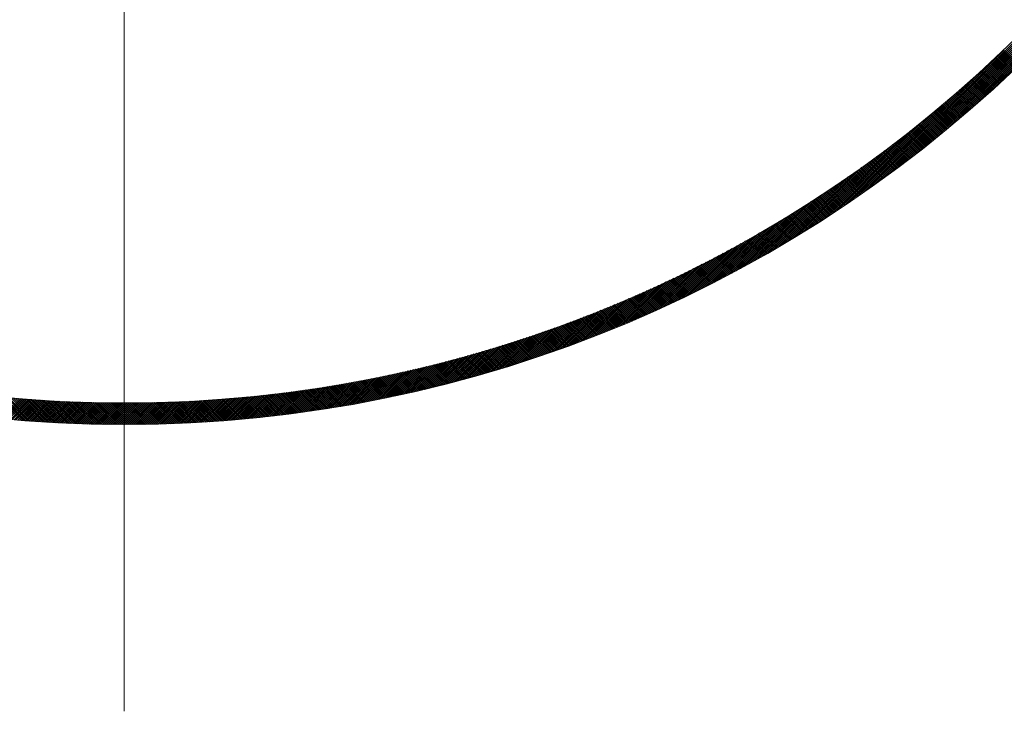
# Model space of a CAD drawing. Units: millimetres. Extents: x 55905 to 63829, y -1380 to 4142.
# Drawn here: x 57237 to 57305, y 2973 to 3021 of the extents above; entities that cross this region are included whole.
import ezdxf

# ---------------------------------------------------------------- set-up
doc = ezdxf.new("R2010")
doc.units = ezdxf.units.MM
doc.header["$LTSCALE"] = 101.6
for name, color, linetype, lineweight in [('001', 7, 'Continuous', 18), ('003', 7, 'Continuous', 18), ('一般', 7, 'Continuous', 5)]:
    doc.layers.add(name, color=color, linetype=linetype, lineweight=lineweight)

# ---------------------------------------------------------------- blocks, each defined once
blk = doc.blocks.new('グループ-18')
at = {"layer": '001', "color": 7, "linetype": 'Continuous', "lineweight": 15}
blk.add_line((57243.907, 3196.172), (57243.907, 2972.657), dxfattribs=at)
at = {"layer": '003', "color": 7, "lineweight": 15}
for p, q in [((57295.284, 3008.749), (57317.802, 3031.267)), ((57295.755, 3009.079), (57317.472, 3030.795)), ((57296.243, 3009.424), (57317.126, 3030.308)), ((57296.748, 3009.788), (57316.763, 3029.803)), ((57297.273, 3010.172), (57316.379, 3029.278)), ((57297.822, 3010.579), (57315.972, 3028.729)), ((57298.398, 3011.014), (57315.537, 3028.153)), ((57299.006, 3011.48), (57315.07, 3027.545)), ((57299.653, 3011.986), (57314.564, 3026.898)), ((57300.35, 3012.542), (57314.009, 3026.201)), ((57301.111, 3013.161), (57313.389, 3025.44)), ((57301.961, 3013.87), (57312.681, 3024.59)), ((57302.947, 3014.715), (57311.836, 3023.604)), ((57304.181, 3015.807), (57310.744, 3022.37)), ((57294.827, 3008.433), (57305.151, 3018.757)), ((57305.973, 3017.468), (57304.912, 3018.529)), ((57306.046, 3017.537), (57304.985, 3018.598)), ((57306.118, 3017.606), (57305.057, 3018.667)), ((57306.19, 3017.675), (57305.129, 3018.736)), ((57305.245, 3016.782), (57304.184, 3017.843)), ((57305.318, 3016.85), (57304.257, 3017.912)), ((57305.391, 3016.919), (57304.33, 3017.98)), ((57305.464, 3016.987), (57304.403, 3018.048)), ((57305.537, 3017.056), (57304.476, 3018.117)), ((57305.61, 3017.124), (57304.549, 3018.185)), ((57305.683, 3017.193), (57304.622, 3018.254)), ((57305.756, 3017.261), (57304.695, 3018.323)), ((57305.828, 3017.33), (57304.767, 3018.391)), ((57305.901, 3017.399), (57304.84, 3018.46)), ((57304.509, 3016.104), (57303.447, 3017.166)), ((57304.583, 3016.172), (57303.521, 3017.233)), ((57304.657, 3016.239), (57303.595, 3017.301)), ((57304.73, 3016.307), (57303.669, 3017.368)), ((57304.804, 3016.374), (57303.743, 3017.436)), ((57304.878, 3016.442), (57303.816, 3017.504)), ((57304.951, 3016.51), (57303.89, 3017.572)), ((57305.025, 3016.578), (57303.963, 3017.639)), ((57305.098, 3016.646), (57304.037, 3017.707)), ((57305.172, 3016.714), (57304.11, 3017.775)), ((57294.382, 3008.13), (57303.147, 3016.895)), ((57303.765, 3015.434), (57302.702, 3016.496)), ((57303.839, 3015.501), (57302.777, 3016.563)), ((57303.914, 3015.567), (57302.852, 3016.63)), ((57303.989, 3015.634), (57302.926, 3016.696)), ((57304.063, 3015.701), (57303.001, 3016.763)), ((57304.138, 3015.768), (57303.076, 3016.83)), ((57304.212, 3015.835), (57303.15, 3016.897)), ((57304.286, 3015.902), (57303.224, 3016.964)), ((57304.361, 3015.969), (57303.299, 3017.031)), ((57304.435, 3016.037), (57303.373, 3017.099)), ((57293.95, 3007.838), (57301.924, 3015.813)), ((57303.013, 3014.772), (57301.95, 3015.835)), ((57303.088, 3014.838), (57302.025, 3015.901)), ((57303.164, 3014.904), (57302.101, 3015.967)), ((57303.239, 3014.97), (57302.176, 3016.033)), ((57303.314, 3015.036), (57302.252, 3016.099)), ((57303.39, 3015.102), (57302.327, 3016.165)), ((57303.465, 3015.168), (57302.402, 3016.231)), ((57303.54, 3015.234), (57302.477, 3016.297)), ((57303.615, 3015.301), (57302.552, 3016.364)), ((57303.69, 3015.367), (57302.627, 3016.43)), ((57302.176, 3014.052), (57301.112, 3015.117)), ((57302.253, 3014.117), (57301.189, 3015.182)), ((57302.329, 3014.182), (57301.265, 3015.247)), ((57302.405, 3014.248), (57301.342, 3015.312)), ((57302.482, 3014.313), (57301.418, 3015.377)), ((57302.558, 3014.378), (57301.494, 3015.442)), ((57302.634, 3014.444), (57301.57, 3015.507)), ((57302.71, 3014.509), (57301.646, 3015.573)), ((57302.786, 3014.575), (57301.722, 3015.638)), ((57302.861, 3014.64), (57301.798, 3015.704)), ((57302.937, 3014.706), (57301.874, 3015.769)), ((57293.528, 3007.558), (57300.946, 3014.976)), ((57301.331, 3013.343), (57300.265, 3014.408)), ((57301.408, 3013.407), (57300.343, 3014.472)), ((57301.485, 3013.471), (57300.42, 3014.536)), ((57301.562, 3013.535), (57300.497, 3014.6)), ((57301.639, 3013.6), (57300.574, 3014.665)), ((57301.716, 3013.664), (57300.651, 3014.729)), ((57301.793, 3013.729), (57300.728, 3014.793)), ((57301.87, 3013.793), (57300.805, 3014.858)), ((57301.947, 3013.858), (57300.882, 3014.922)), ((57302.023, 3013.923), (57300.959, 3014.987)), ((57302.1, 3013.988), (57301.036, 3015.052)), ((57293.115, 3007.287), (57300.102, 3014.274)), ((57300.553, 3012.706), (57299.487, 3013.772)), ((57300.631, 3012.769), (57299.565, 3013.836)), ((57300.709, 3012.833), (57299.643, 3013.899)), ((57300.787, 3012.896), (57299.721, 3013.962)), ((57300.865, 3012.96), (57299.799, 3014.026)), ((57300.943, 3013.023), (57299.877, 3014.089)), ((57301.021, 3013.087), (57299.955, 3014.153)), ((57301.098, 3013.151), (57300.032, 3014.217)), ((57301.176, 3013.215), (57300.11, 3014.28)), ((57301.253, 3013.279), (57300.188, 3014.344)), ((57292.317, 3006.772), (57298.655, 3013.11)), ((57292.712, 3007.025), (57299.347, 3013.66)), ((57299.689, 3012.015), (57298.621, 3013.083)), ((57299.768, 3012.077), (57298.7, 3013.145)), ((57299.847, 3012.14), (57298.779, 3013.207)), ((57299.926, 3012.202), (57298.858, 3013.27)), ((57300.004, 3012.265), (57298.937, 3013.332)), ((57300.083, 3012.328), (57299.016, 3013.395)), ((57300.161, 3012.39), (57299.094, 3013.458)), ((57300.24, 3012.453), (57299.173, 3013.52)), ((57300.318, 3012.516), (57299.251, 3013.583)), ((57300.397, 3012.579), (57299.33, 3013.646)), ((57300.475, 3012.643), (57299.408, 3013.709)), ((57291.931, 3006.527), (57298.013, 3012.609)), ((57298.815, 3011.333), (57297.745, 3012.403)), ((57298.895, 3011.395), (57297.825, 3012.464)), ((57298.974, 3011.456), (57297.905, 3012.526)), ((57299.054, 3011.518), (57297.985, 3012.587)), ((57299.134, 3011.58), (57298.065, 3012.649)), ((57299.213, 3011.642), (57298.144, 3012.711)), ((57299.293, 3011.704), (57298.224, 3012.772)), ((57299.372, 3011.766), (57298.303, 3012.834)), ((57299.451, 3011.828), (57298.383, 3012.896)), ((57299.531, 3011.89), (57298.462, 3012.958)), ((57299.61, 3011.952), (57298.542, 3013.02)), ((57291.178, 3006.057), (57296.837, 3011.716)), ((57291.551, 3006.288), (57297.409, 3012.146)), ((57297.85, 3010.601), (57296.778, 3011.672)), ((57297.931, 3010.661), (57296.859, 3011.733)), ((57298.012, 3010.722), (57296.94, 3011.793)), ((57298.092, 3010.783), (57297.021, 3011.854)), ((57298.173, 3010.843), (57297.102, 3011.914)), ((57298.254, 3010.904), (57297.183, 3011.975)), ((57298.334, 3010.965), (57297.263, 3012.036)), ((57298.414, 3011.026), (57297.344, 3012.097)), ((57298.495, 3011.088), (57297.424, 3012.158)), ((57298.575, 3011.149), (57297.505, 3012.219)), ((57298.655, 3011.21), (57297.585, 3012.28)), ((57298.735, 3011.271), (57297.665, 3012.341)), ((57290.812, 3005.832), (57296.293, 3011.313)), ((57296.956, 3009.939), (57295.882, 3011.013)), ((57297.037, 3009.999), (57295.964, 3011.073)), ((57297.119, 3010.059), (57296.046, 3011.132)), ((57297.201, 3010.119), (57296.127, 3011.192)), ((57297.282, 3010.179), (57296.209, 3011.252)), ((57297.363, 3010.239), (57296.291, 3011.311)), ((57297.445, 3010.299), (57296.372, 3011.371)), ((57297.526, 3010.359), (57296.454, 3011.431)), ((57297.607, 3010.419), (57296.535, 3011.491)), ((57297.688, 3010.48), (57296.616, 3011.552)), ((57297.769, 3010.54), (57296.697, 3011.612)), ((57290.097, 3005.4), (57295.27, 3010.573)), ((57290.452, 3005.613), (57295.771, 3010.933)), ((57295.969, 3009.229), (57294.892, 3010.305)), ((57296.051, 3009.288), (57294.975, 3010.364)), ((57296.134, 3009.347), (57295.058, 3010.423)), ((57296.217, 3009.406), (57295.141, 3010.481)), ((57296.299, 3009.465), (57295.224, 3010.54)), ((57296.381, 3009.524), (57295.306, 3010.599)), ((57296.464, 3009.583), (57295.389, 3010.658)), ((57296.546, 3009.642), (57295.471, 3010.717)), ((57296.628, 3009.701), (57295.553, 3010.776)), ((57296.71, 3009.761), (57295.636, 3010.835)), ((57296.792, 3009.82), (57295.718, 3010.894)), ((57296.874, 3009.88), (57295.8, 3010.954)), ((57289.404, 3004.99), (57294.318, 3009.904)), ((57289.748, 3005.193), (57294.786, 3010.231)), ((57294.97, 3008.531), (57293.891, 3009.61)), ((57295.054, 3008.589), (57293.975, 3009.667)), ((57295.137, 3008.647), (57294.059, 3009.725)), ((57295.221, 3008.705), (57294.143, 3009.783)), ((57295.304, 3008.763), (57294.226, 3009.84)), ((57295.387, 3008.821), (57294.31, 3009.898)), ((57295.471, 3008.879), (57294.393, 3009.956)), ((57295.554, 3008.937), (57294.477, 3010.014)), ((57295.637, 3008.995), (57294.56, 3010.072)), ((57295.72, 3009.054), (57294.643, 3010.13)), ((57295.803, 3009.112), (57294.726, 3010.189)), ((57295.886, 3009.171), (57294.809, 3010.247)), ((57288.4, 3004.411), (57292.994, 3009.004)), ((57288.73, 3004.599), (57293.423, 3009.292)), ((57289.065, 3004.792), (57293.864, 3009.592)), ((57293.959, 3007.845), (57292.877, 3008.926)), ((57294.044, 3007.902), (57292.962, 3008.983)), ((57294.128, 3007.958), (57293.047, 3009.04)), ((57294.213, 3008.015), (57293.132, 3009.096)), ((57294.297, 3008.072), (57293.217, 3009.153)), ((57294.382, 3008.129), (57293.301, 3009.21)), ((57294.466, 3008.186), (57293.386, 3009.267)), ((57294.55, 3008.244), (57293.47, 3009.324)), ((57294.634, 3008.301), (57293.554, 3009.381)), ((57294.718, 3008.358), (57293.639, 3009.438)), ((57294.802, 3008.416), (57293.723, 3009.495)), ((57294.886, 3008.473), (57293.807, 3009.552)), ((57287.753, 3004.046), (57292.165, 3008.458)), ((57288.075, 3004.226), (57292.575, 3008.726)), ((57292.936, 3007.17), (57291.852, 3008.255)), ((57293.022, 3007.226), (57291.938, 3008.311)), ((57293.108, 3007.282), (57292.023, 3008.366)), ((57293.193, 3007.338), (57292.109, 3008.422)), ((57293.279, 3007.394), (57292.195, 3008.478)), ((57293.364, 3007.45), (57292.281, 3008.533)), ((57293.449, 3007.506), (57292.366, 3008.589)), ((57293.534, 3007.562), (57292.451, 3008.645)), ((57293.62, 3007.619), (57292.537, 3008.701)), ((57293.705, 3007.675), (57292.622, 3008.757)), ((57293.789, 3007.732), (57292.707, 3008.814)), ((57293.874, 3007.788), (57292.792, 3008.87)), ((57286.81, 3003.527), (57290.989, 3007.706)), ((57287.121, 3003.696), (57291.373, 3007.949)), ((57287.435, 3003.869), (57291.765, 3008.199)), ((57291.902, 3006.508), (57290.813, 3007.596)), ((57291.988, 3006.563), (57290.9, 3007.651)), ((57292.075, 3006.618), (57290.987, 3007.705)), ((57292.161, 3006.673), (57291.074, 3007.76)), ((57292.248, 3006.728), (57291.161, 3007.815)), ((57292.334, 3006.783), (57291.248, 3007.869)), ((57292.42, 3006.838), (57291.334, 3007.924)), ((57292.507, 3006.893), (57291.421, 3007.979)), ((57292.593, 3006.948), (57291.507, 3008.034)), ((57292.679, 3007.004), (57291.593, 3008.089)), ((57292.765, 3007.059), (57291.679, 3008.145)), ((57292.851, 3007.115), (57291.766, 3008.2)), ((57285.898, 3003.039), (57289.878, 3007.02)), ((57286.199, 3003.199), (57290.242, 3007.242)), ((57286.503, 3003.361), (57290.612, 3007.471)), ((57290.767, 3005.805), (57289.675, 3006.896)), ((57290.855, 3005.858), (57289.763, 3006.95)), ((57290.942, 3005.912), (57289.851, 3007.003)), ((57291.03, 3005.966), (57289.939, 3007.057)), ((57291.117, 3006.02), (57290.027, 3007.11)), ((57291.205, 3006.073), (57290.114, 3007.164)), ((57291.292, 3006.128), (57290.202, 3007.218)), ((57291.38, 3006.182), (57290.29, 3007.271)), ((57291.467, 3006.236), (57290.377, 3007.325)), ((57291.554, 3006.29), (57290.465, 3007.379)), ((57291.641, 3006.345), (57290.552, 3007.433)), ((57291.728, 3006.399), (57290.639, 3007.488)), ((57291.815, 3006.454), (57290.726, 3007.542)), ((57284.724, 3002.431), (57288.48, 3006.187)), ((57285.013, 3002.579), (57288.822, 3006.388)), ((57285.305, 3002.729), (57289.168, 3006.593)), ((57285.6, 3002.883), (57289.52, 3006.803)), ((57289.617, 3005.115), (57288.521, 3006.211)), ((57289.706, 3005.168), (57288.611, 3006.264)), ((57289.795, 3005.22), (57288.7, 3006.316)), ((57289.884, 3005.273), (57288.789, 3006.368)), ((57289.973, 3005.326), (57288.878, 3006.421)), ((57290.061, 3005.379), (57288.967, 3006.473)), ((57290.15, 3005.432), (57289.056, 3006.526)), ((57290.238, 3005.485), (57289.144, 3006.578)), ((57290.326, 3005.538), (57289.233, 3006.631)), ((57290.415, 3005.591), (57289.321, 3006.684)), ((57290.503, 3005.644), (57289.41, 3006.737)), ((57290.591, 3005.698), (57289.498, 3006.79)), ((57290.679, 3005.751), (57289.587, 3006.843)), ((57283.872, 3002.003), (57287.483, 3005.615)), ((57284.153, 3002.143), (57287.811, 3005.801)), ((57284.437, 3002.286), (57288.143, 3005.992)), ((57288.454, 3004.441), (57287.353, 3005.541)), ((57288.544, 3004.492), (57287.443, 3005.592)), ((57288.634, 3004.544), (57287.534, 3005.643)), ((57288.723, 3004.595), (57287.624, 3005.695)), ((57288.813, 3004.647), (57287.714, 3005.746)), ((57288.903, 3004.699), (57287.804, 3005.797)), ((57288.993, 3004.75), (57287.894, 3005.849)), ((57289.082, 3004.802), (57287.984, 3005.9)), ((57289.172, 3004.854), (57288.074, 3005.952)), ((57289.261, 3004.906), (57288.163, 3006.004)), ((57289.35, 3004.958), (57288.253, 3006.055)), ((57289.439, 3005.011), (57288.343, 3006.107)), ((57289.528, 3005.063), (57288.432, 3006.159)), ((57282.769, 3001.466), (57286.213, 3004.91)), ((57283.041, 3001.597), (57286.525, 3005.08)), ((57283.316, 3001.73), (57286.84, 3005.255)), ((57283.592, 3001.865), (57287.16, 3005.433)), ((57287.184, 3003.731), (57286.078, 3004.837)), ((57287.275, 3003.781), (57286.17, 3004.886)), ((57287.366, 3003.831), (57286.261, 3004.936)), ((57287.457, 3003.882), (57286.353, 3004.986)), ((57287.548, 3003.932), (57286.444, 3005.036)), ((57287.639, 3003.982), (57286.535, 3005.086)), ((57287.73, 3004.033), (57286.627, 3005.136)), ((57287.821, 3004.084), (57286.718, 3005.187)), ((57287.911, 3004.134), (57286.809, 3005.237)), ((57288.002, 3004.185), (57286.9, 3005.288)), ((57288.092, 3004.236), (57286.99, 3005.338)), ((57288.183, 3004.287), (57287.081, 3005.389)), ((57288.273, 3004.338), (57287.172, 3005.44)), ((57288.363, 3004.39), (57287.263, 3005.49)), ((57281.7, 3000.963), (57284.998, 3004.261)), ((57281.964, 3001.085), (57285.297, 3004.418)), ((57282.23, 3001.21), (57285.599, 3004.579)), ((57282.498, 3001.337), (57285.904, 3004.743)), ((57285.896, 3003.038), (57284.785, 3004.15)), ((57285.989, 3003.087), (57284.878, 3004.198)), ((57286.081, 3003.136), (57284.971, 3004.247)), ((57286.173, 3003.185), (57285.064, 3004.295)), ((57286.266, 3003.234), (57285.156, 3004.344)), ((57286.358, 3003.284), (57285.249, 3004.393)), ((57286.45, 3003.333), (57285.341, 3004.442)), ((57286.542, 3003.382), (57285.434, 3004.491)), ((57286.634, 3003.432), (57285.526, 3004.54)), ((57286.726, 3003.482), (57285.618, 3004.589)), ((57286.817, 3003.531), (57285.71, 3004.638)), ((57286.909, 3003.581), (57285.802, 3004.688)), ((57287.001, 3003.631), (57285.894, 3004.737)), ((57287.092, 3003.681), (57285.986, 3004.787)), ((57280.407, 3000.377), (57283.547, 3003.517)), ((57280.662, 3000.49), (57283.832, 3003.661)), ((57280.919, 3000.606), (57284.119, 3003.807)), ((57281.177, 3000.723), (57284.409, 3003.955)), ((57281.438, 3000.842), (57284.702, 3004.107)), ((57284.591, 3002.364), (57283.474, 3003.481)), ((57284.685, 3002.411), (57283.568, 3003.528)), ((57284.779, 3002.459), (57283.662, 3003.575)), ((57284.872, 3002.507), (57283.756, 3003.622)), ((57284.966, 3002.555), (57283.85, 3003.67)), ((57285.059, 3002.603), (57283.944, 3003.717)), ((57285.153, 3002.651), (57284.038, 3003.765)), ((57285.246, 3002.699), (57284.132, 3003.813)), ((57285.339, 3002.747), (57284.225, 3003.861)), ((57285.432, 3002.795), (57284.319, 3003.909)), ((57285.525, 3002.844), (57284.412, 3003.957)), ((57285.618, 3002.892), (57284.506, 3004.005)), ((57285.711, 3002.941), (57284.599, 3004.053)), ((57285.803, 3002.99), (57284.692, 3004.101)), ((57279.156, 2999.833), (57282.161, 3002.838)), ((57279.403, 2999.939), (57282.433, 3002.969)), ((57279.652, 3000.046), (57282.708, 3003.103)), ((57279.902, 3000.155), (57282.986, 3003.238)), ((57280.153, 3000.265), (57283.265, 3003.377)), ((57283.173, 3001.661), (57282.049, 3002.784)), ((57283.268, 3001.707), (57282.145, 3002.83)), ((57283.363, 3001.753), (57282.24, 3002.876)), ((57283.458, 3001.799), (57282.336, 3002.922)), ((57283.553, 3001.846), (57282.431, 3002.968)), ((57283.648, 3001.893), (57282.526, 3003.014)), ((57283.743, 3001.939), (57282.622, 3003.06)), ((57283.837, 3001.986), (57282.717, 3003.107)), ((57283.932, 3002.033), (57282.812, 3003.153)), ((57284.026, 3002.08), (57282.907, 3003.2)), ((57284.121, 3002.127), (57283.001, 3003.246)), ((57284.215, 3002.174), (57283.096, 3003.293)), ((57284.309, 3002.221), (57283.191, 3003.34)), ((57284.403, 3002.269), (57283.285, 3003.387)), ((57284.497, 3002.316), (57283.38, 3003.434)), ((57277.705, 2999.23), (57280.568, 3002.094)), ((57277.943, 2999.327), (57280.829, 3002.213)), ((57278.183, 2999.426), (57281.091, 3002.334)), ((57278.424, 2999.525), (57281.355, 3002.457)), ((57278.667, 2999.627), (57281.622, 3002.582)), ((57278.911, 2999.729), (57281.89, 3002.709)), ((57281.734, 3000.978), (57280.603, 3002.109)), ((57281.83, 3001.023), (57280.7, 3002.154)), ((57281.927, 3001.068), (57280.797, 3002.198)), ((57282.023, 3001.113), (57280.894, 3002.243)), ((57282.119, 3001.158), (57280.99, 3002.287)), ((57282.216, 3001.203), (57281.087, 3002.332)), ((57282.312, 3001.249), (57281.184, 3002.377)), ((57282.408, 3001.294), (57281.28, 3002.422)), ((57282.504, 3001.34), (57281.377, 3002.467)), ((57282.6, 3001.385), (57281.473, 3002.512)), ((57282.695, 3001.431), (57281.569, 3002.557)), ((57282.791, 3001.477), (57281.665, 3002.602)), ((57282.887, 3001.522), (57281.761, 3002.648)), ((57282.982, 3001.568), (57281.857, 3002.693)), ((57283.078, 3001.614), (57281.953, 3002.739)), ((57276.301, 2998.675), (57279.043, 3001.417)), ((57276.532, 2998.765), (57279.293, 3001.525)), ((57276.764, 2998.855), (57279.544, 3001.636)), ((57276.997, 2998.947), (57279.798, 3001.748)), ((57277.232, 2999.04), (57280.053, 3001.861)), ((57277.468, 2999.135), (57280.31, 3001.977)), ((57280.175, 3000.274), (57279.036, 3001.414)), ((57280.273, 3000.318), (57279.134, 3001.456)), ((57280.371, 3000.361), (57279.233, 3001.499)), ((57280.469, 3000.404), (57279.331, 3001.542)), ((57280.567, 3000.448), (57279.43, 3001.585)), ((57280.665, 3000.492), (57279.528, 3001.628)), ((57280.762, 3000.535), (57279.626, 3001.672)), ((57280.86, 3000.579), (57279.724, 3001.715)), ((57280.957, 3000.623), (57279.822, 3001.758)), ((57281.055, 3000.667), (57279.92, 3001.802)), ((57281.152, 3000.711), (57280.018, 3001.846)), ((57281.249, 3000.756), (57280.116, 3001.889)), ((57281.346, 3000.8), (57280.213, 3001.933)), ((57281.443, 3000.844), (57280.311, 3001.977)), ((57281.54, 3000.889), (57280.408, 3002.021)), ((57281.637, 3000.934), (57280.505, 3002.065)), ((57274.717, 2998.081), (57277.335, 3000.699)), ((57274.94, 2998.163), (57277.575, 3000.797)), ((57275.164, 2998.245), (57277.816, 3000.897)), ((57275.389, 2998.329), (57278.058, 3000.998)), ((57275.616, 2998.414), (57278.302, 3001.1)), ((57275.843, 2998.5), (57278.547, 3001.204)), ((57276.071, 2998.587), (57278.794, 3001.31)), ((57278.492, 2999.553), (57277.343, 3000.702)), ((57278.591, 2999.595), (57277.443, 3000.743)), ((57278.691, 2999.637), (57277.543, 3000.785)), ((57278.791, 2999.679), (57277.644, 3000.826)), ((57278.89, 2999.721), (57277.744, 3000.867)), ((57278.99, 2999.763), (57277.844, 3000.909)), ((57279.089, 2999.805), (57277.944, 3000.95)), ((57279.188, 2999.847), (57278.043, 3000.992)), ((57279.287, 2999.889), (57278.143, 3001.033)), ((57279.386, 2999.932), (57278.243, 3001.075)), ((57279.485, 2999.974), (57278.342, 3001.117)), ((57279.584, 3000.017), (57278.441, 3001.159)), ((57279.683, 3000.059), (57278.541, 3001.201)), ((57279.781, 3000.102), (57278.64, 3001.244)), ((57279.88, 3000.145), (57278.739, 3001.286)), ((57279.978, 3000.188), (57278.838, 3001.329)), ((57280.077, 3000.231), (57278.937, 3001.371)), ((57273.184, 2997.538), (57275.695, 3000.049)), ((57273.4, 2997.613), (57275.926, 3000.138)), ((57273.617, 2997.689), (57276.158, 3000.229)), ((57273.835, 2997.765), (57276.39, 3000.32)), ((57274.054, 2997.843), (57276.625, 3000.413)), ((57274.274, 2997.921), (57276.86, 3000.507)), ((57274.495, 2998.001), (57277.097, 3000.603)), ((57276.78, 2998.861), (57275.62, 3000.021)), ((57276.881, 2998.901), (57275.723, 3000.06)), ((57276.982, 2998.941), (57275.825, 3000.099)), ((57277.084, 2998.981), (57275.927, 3000.139)), ((57277.185, 2999.022), (57276.028, 3000.178)), ((57277.286, 2999.062), (57276.13, 3000.218)), ((57277.387, 2999.102), (57276.232, 3000.258)), ((57277.488, 2999.143), (57276.333, 3000.298)), ((57277.589, 2999.183), (57276.435, 3000.338)), ((57277.69, 2999.224), (57276.536, 3000.378)), ((57277.79, 2999.265), (57276.637, 3000.418)), ((57277.891, 2999.306), (57276.738, 3000.458)), ((57277.991, 2999.347), (57276.839, 3000.499)), ((57278.091, 2999.388), (57276.94, 3000.539)), ((57278.192, 2999.429), (57277.041, 3000.58)), ((57278.292, 2999.471), (57277.142, 3000.621)), ((57278.392, 2999.512), (57277.242, 3000.661)), ((57271.488, 2996.974), (57273.892, 2999.378)), ((57271.697, 2997.041), (57274.114, 2999.458)), ((57271.907, 2997.11), (57274.337, 2999.539)), ((57272.118, 2997.179), (57274.56, 2999.621)), ((57272.329, 2997.249), (57274.785, 2999.705)), ((57272.542, 2997.32), (57275.011, 2999.789)), ((57272.755, 2997.392), (57275.238, 2999.875)), ((57272.969, 2997.465), (57275.466, 2999.961)), ((57274.935, 2998.161), (57273.764, 2999.332)), ((57275.038, 2998.199), (57273.868, 2999.369)), ((57275.141, 2998.237), (57273.972, 2999.406)), ((57275.244, 2998.275), (57274.076, 2999.444)), ((57275.347, 2998.314), (57274.179, 2999.482)), ((57275.45, 2998.352), (57274.283, 2999.52)), ((57275.553, 2998.391), (57274.386, 2999.557)), ((57275.656, 2998.429), (57274.49, 2999.595)), ((57275.759, 2998.468), (57274.593, 2999.634)), ((57275.861, 2998.507), (57274.696, 2999.672)), ((57275.964, 2998.546), (57274.799, 2999.71)), ((57276.066, 2998.585), (57274.902, 2999.749)), ((57276.168, 2998.624), (57275.005, 2999.787)), ((57276.27, 2998.663), (57275.108, 2999.826)), ((57276.372, 2998.703), (57275.211, 2999.864)), ((57276.474, 2998.742), (57275.313, 2999.903)), ((57276.576, 2998.782), (57275.416, 2999.942)), ((57276.678, 2998.822), (57275.518, 2999.981)), ((57269.643, 2996.401), (57271.943, 2998.702)), ((57269.845, 2996.462), (57272.156, 2998.773)), ((57270.048, 2996.523), (57272.37, 2998.845)), ((57270.251, 2996.585), (57272.584, 2998.918)), ((57270.456, 2996.648), (57272.8, 2998.993)), ((57270.661, 2996.712), (57273.017, 2999.068)), ((57270.866, 2996.776), (57273.234, 2999.144)), ((57271.073, 2996.841), (57273.452, 2999.221)), ((57271.28, 2996.907), (57273.672, 2999.299)), ((57272.95, 2997.458), (57271.766, 2998.642)), ((57273.056, 2997.494), (57271.872, 2998.678)), ((57273.161, 2997.53), (57271.978, 2998.713)), ((57273.266, 2997.567), (57272.084, 2998.749)), ((57273.371, 2997.603), (57272.19, 2998.784)), ((57273.476, 2997.639), (57272.295, 2998.82)), ((57273.581, 2997.676), (57272.401, 2998.856)), ((57273.686, 2997.713), (57272.507, 2998.892)), ((57273.79, 2997.749), (57272.612, 2998.928)), ((57273.895, 2997.786), (57272.717, 2998.964)), ((57273.999, 2997.823), (57272.822, 2999)), ((57274.104, 2997.86), (57272.927, 2999.037)), ((57274.208, 2997.897), (57273.032, 2999.073)), ((57274.312, 2997.935), (57273.137, 2999.11)), ((57274.416, 2997.972), (57273.242, 2999.146)), ((57274.52, 2998.01), (57273.346, 2999.183)), ((57274.624, 2998.047), (57273.451, 2999.22)), ((57274.727, 2998.085), (57273.555, 2999.257)), ((57274.831, 2998.123), (57273.66, 2999.294)), ((57267.468, 2995.782), (57269.659, 2997.973)), ((57267.663, 2995.835), (57269.863, 2998.035)), ((57267.858, 2995.889), (57270.067, 2998.098)), ((57268.053, 2995.943), (57270.272, 2998.162)), ((57268.25, 2995.998), (57270.478, 2998.226)), ((57268.447, 2996.053), (57270.685, 2998.292)), ((57268.644, 2996.11), (57270.893, 2998.358)), ((57268.843, 2996.167), (57271.101, 2998.425)), ((57269.042, 2996.224), (57271.31, 2998.493)), ((57269.242, 2996.283), (57271.52, 2998.561)), ((57269.442, 2996.342), (57271.731, 2998.631)), ((57270.819, 2996.761), (57269.619, 2997.961)), ((57270.926, 2996.795), (57269.728, 2997.994)), ((57271.034, 2996.829), (57269.836, 2998.027)), ((57271.141, 2996.863), (57269.944, 2998.06)), ((57271.249, 2996.897), (57270.052, 2998.093)), ((57271.356, 2996.931), (57270.16, 2998.127)), ((57271.463, 2996.966), (57270.268, 2998.16)), ((57271.57, 2997), (57270.376, 2998.194)), ((57271.677, 2997.035), (57270.483, 2998.228)), ((57271.783, 2997.069), (57270.591, 2998.262)), ((57271.89, 2997.104), (57270.698, 2998.296)), ((57271.997, 2997.139), (57270.806, 2998.33)), ((57272.103, 2997.174), (57270.913, 2998.364)), ((57272.209, 2997.209), (57271.02, 2998.399)), ((57272.315, 2997.244), (57271.127, 2998.433)), ((57272.421, 2997.28), (57271.233, 2998.468)), ((57272.527, 2997.315), (57271.34, 2998.502)), ((57272.633, 2997.351), (57271.447, 2998.537)), ((57272.739, 2997.386), (57271.553, 2998.572)), ((57272.845, 2997.422), (57271.66, 2998.607)), ((57265.183, 2995.194), (57267.273, 2997.283)), ((57265.371, 2995.24), (57267.468, 2997.337)), ((57265.558, 2995.286), (57267.663, 2997.391)), ((57265.747, 2995.333), (57267.86, 2997.446)), ((57265.936, 2995.381), (57268.057, 2997.502)), ((57266.125, 2995.429), (57268.255, 2997.558)), ((57266.315, 2995.477), (57268.453, 2997.615)), ((57266.506, 2995.527), (57268.652, 2997.673)), ((57266.697, 2995.577), (57268.852, 2997.732)), ((57266.889, 2995.627), (57269.053, 2997.791)), ((57267.081, 2995.678), (57269.254, 2997.851)), ((57267.275, 2995.73), (57269.456, 2997.911)), ((57268.532, 2996.078), (57267.315, 2997.295)), ((57268.642, 2996.109), (57267.426, 2997.326)), ((57268.752, 2996.141), (57267.537, 2997.356)), ((57268.862, 2996.172), (57267.647, 2997.387)), ((57268.972, 2996.204), (57267.758, 2997.418)), ((57269.081, 2996.236), (57267.868, 2997.449)), ((57269.191, 2996.268), (57267.979, 2997.48)), ((57269.3, 2996.3), (57268.089, 2997.511)), ((57269.409, 2996.332), (57268.199, 2997.542)), ((57269.518, 2996.364), (57268.309, 2997.574)), ((57269.627, 2996.397), (57268.419, 2997.605)), ((57269.736, 2996.429), (57268.528, 2997.637)), ((57269.845, 2996.462), (57268.638, 2997.669)), ((57269.954, 2996.495), (57268.748, 2997.701)), ((57270.062, 2996.528), (57268.857, 2997.733)), ((57270.171, 2996.561), (57268.966, 2997.765)), ((57270.279, 2996.594), (57269.075, 2997.797)), ((57270.387, 2996.627), (57269.184, 2997.83)), ((57270.495, 2996.66), (57269.293, 2997.862)), ((57270.603, 2996.694), (57269.402, 2997.895)), ((57270.711, 2996.727), (57269.511, 2997.928)), ((57262.619, 2994.61), (57264.608, 2996.598)), ((57262.799, 2994.648), (57264.794, 2996.643)), ((57262.979, 2994.687), (57264.981, 2996.689)), ((57263.16, 2994.727), (57265.169, 2996.735)), ((57263.342, 2994.767), (57265.357, 2996.782)), ((57263.523, 2994.807), (57265.546, 2996.829)), ((57263.706, 2994.848), (57265.735, 2996.877)), ((57263.889, 2994.889), (57265.925, 2996.926)), ((57264.072, 2994.931), (57266.116, 2996.975)), ((57264.256, 2994.974), (57266.307, 2997.025)), ((57264.44, 2995.017), (57266.499, 2997.075)), ((57265.855, 2995.361), (57264.616, 2996.6)), ((57264.625, 2995.06), (57266.691, 2997.126)), ((57265.968, 2995.389), (57264.73, 2996.628)), ((57264.811, 2995.105), (57266.884, 2997.178)), ((57266.081, 2995.418), (57264.843, 2996.655)), ((57266.194, 2995.446), (57264.957, 2996.683)), ((57264.997, 2995.149), (57267.078, 2997.23)), ((57266.306, 2995.475), (57265.071, 2996.711)), ((57266.419, 2995.504), (57265.184, 2996.739)), ((57266.531, 2995.533), (57265.297, 2996.767)), ((57266.643, 2995.563), (57265.41, 2996.795)), ((57266.755, 2995.592), (57265.523, 2996.824)), ((57266.867, 2995.621), (57265.636, 2996.852)), ((57266.979, 2995.651), (57265.749, 2996.881)), ((57267.091, 2995.681), (57265.862, 2996.91)), ((57267.203, 2995.71), (57265.974, 2996.939)), ((57267.314, 2995.74), (57266.087, 2996.968)), ((57267.425, 2995.77), (57266.199, 2996.997)), ((57267.537, 2995.801), (57266.311, 2997.026)), ((57267.648, 2995.831), (57266.423, 2997.055)), ((57267.759, 2995.861), (57266.535, 2997.085)), ((57267.87, 2995.892), (57266.647, 2997.115)), ((57267.98, 2995.923), (57266.759, 2997.144)), ((57268.091, 2995.953), (57266.87, 2997.174)), ((57268.201, 2995.984), (57266.981, 2997.204)), ((57268.312, 2996.015), (57267.093, 2997.234)), ((57268.422, 2996.046), (57267.204, 2997.265)), ((57259.633, 2994.028), (57261.518, 2995.913)), ((57259.805, 2994.059), (57261.696, 2995.95)), ((57259.978, 2994.09), (57261.874, 2995.986)), ((57260.151, 2994.121), (57262.053, 2996.024)), ((57260.324, 2994.153), (57262.232, 2996.061)), ((57260.498, 2994.186), (57262.412, 2996.1)), ((57260.672, 2994.219), (57262.592, 2996.138)), ((57260.847, 2994.252), (57262.772, 2996.177)), ((57261.022, 2994.286), (57262.954, 2996.217)), ((57261.198, 2994.32), (57263.135, 2996.257)), ((57261.374, 2994.355), (57263.317, 2996.298)), ((57262.758, 2994.64), (57261.49, 2995.908)), ((57261.55, 2994.39), (57263.5, 2996.339)), ((57262.874, 2994.665), (57261.608, 2995.931)), ((57262.991, 2994.69), (57261.725, 2995.956)), ((57261.727, 2994.425), (57263.683, 2996.381)), ((57263.107, 2994.715), (57261.842, 2995.98)), ((57261.905, 2994.461), (57263.867, 2996.424)), ((57263.223, 2994.741), (57261.959, 2996.004)), ((57263.339, 2994.766), (57262.076, 2996.028)), ((57262.083, 2994.498), (57264.051, 2996.466)), ((57263.454, 2994.792), (57262.193, 2996.053)), ((57262.261, 2994.535), (57264.236, 2996.51)), ((57263.57, 2994.818), (57262.31, 2996.078)), ((57263.685, 2994.843), (57262.426, 2996.103)), ((57262.44, 2994.572), (57264.422, 2996.554)), ((57263.801, 2994.87), (57262.543, 2996.128)), ((57263.916, 2994.896), (57262.659, 2996.153)), ((57264.031, 2994.922), (57262.775, 2996.178)), ((57264.146, 2994.948), (57262.891, 2996.203)), ((57264.261, 2994.975), (57263.007, 2996.229)), ((57264.376, 2995.002), (57263.123, 2996.255)), ((57264.49, 2995.029), (57263.238, 2996.28)), ((57264.605, 2995.056), (57263.354, 2996.306)), ((57264.719, 2995.083), (57263.469, 2996.332)), ((57264.833, 2995.11), (57263.585, 2996.359)), ((57264.947, 2995.137), (57263.7, 2996.385)), ((57265.061, 2995.165), (57263.815, 2996.411)), ((57265.175, 2995.192), (57263.929, 2996.438)), ((57265.289, 2995.22), (57264.044, 2996.465)), ((57265.402, 2995.248), (57264.159, 2996.492)), ((57265.516, 2995.276), (57264.273, 2996.519)), ((57265.629, 2995.304), (57264.387, 2996.546)), ((57265.742, 2995.332), (57264.502, 2996.573)), ((57255.946, 2993.452), (57257.722, 2995.228)), ((57256.11, 2993.474), (57257.89, 2995.255)), ((57256.274, 2993.497), (57258.059, 2995.282)), ((57256.438, 2993.52), (57258.228, 2995.31)), ((57256.603, 2993.543), (57258.397, 2995.338)), ((57256.768, 2993.567), (57258.567, 2995.366)), ((57256.933, 2993.591), (57258.737, 2995.395)), ((57257.099, 2993.615), (57258.908, 2995.424)), ((57257.265, 2993.64), (57259.079, 2995.453)), ((57257.432, 2993.665), (57259.25, 2995.483)), ((57257.599, 2993.691), (57259.422, 2995.514)), ((57258.961, 2993.911), (57257.654, 2995.218)), ((57257.766, 2993.717), (57259.594, 2995.545)), ((57259.082, 2993.932), (57257.777, 2995.237)), ((57259.202, 2993.953), (57257.899, 2995.256)), ((57257.934, 2993.743), (57259.767, 2995.576)), ((57259.323, 2993.973), (57258.02, 2995.276)), ((57258.102, 2993.77), (57259.94, 2995.608)), ((57259.443, 2993.994), (57258.142, 2995.296)), ((57259.564, 2994.016), (57258.264, 2995.316)), ((57258.271, 2993.797), (57260.114, 2995.64)), ((57259.684, 2994.037), (57258.385, 2995.336)), ((57258.439, 2993.824), (57260.288, 2995.672)), ((57259.804, 2994.058), (57258.506, 2995.356)), ((57258.609, 2993.852), (57260.462, 2995.706)), ((57259.924, 2994.08), (57258.627, 2995.376)), ((57260.043, 2994.102), (57258.748, 2995.397)), ((57258.778, 2993.88), (57260.637, 2995.739)), ((57260.163, 2994.124), (57258.869, 2995.417)), ((57258.949, 2993.909), (57260.812, 2995.773)), ((57260.282, 2994.146), (57258.99, 2995.438)), ((57260.401, 2994.168), (57259.11, 2995.459)), ((57259.119, 2993.938), (57260.988, 2995.807)), ((57260.521, 2994.19), (57259.231, 2995.48)), ((57259.29, 2993.968), (57261.164, 2995.842)), ((57260.64, 2994.212), (57259.351, 2995.501)), ((57259.461, 2993.998), (57261.341, 2995.878)), ((57260.758, 2994.235), (57259.471, 2995.523)), ((57260.877, 2994.258), (57259.591, 2995.544)), ((57260.996, 2994.281), (57259.71, 2995.566)), ((57261.114, 2994.304), (57259.83, 2995.588)), ((57261.232, 2994.327), (57259.95, 2995.609)), ((57261.351, 2994.35), (57260.069, 2995.632)), ((57261.469, 2994.373), (57260.188, 2995.654)), ((57261.586, 2994.397), (57260.307, 2995.676)), ((57261.704, 2994.421), (57260.426, 2995.699)), ((57261.822, 2994.444), (57260.545, 2995.721)), ((57261.939, 2994.468), (57260.663, 2995.744)), ((57262.057, 2994.492), (57260.782, 2995.767)), ((57262.174, 2994.517), (57260.9, 2995.79)), ((57262.291, 2994.541), (57261.019, 2995.813)), ((57262.408, 2994.565), (57261.137, 2995.837)), ((57262.525, 2994.59), (57261.255, 2995.86)), ((57262.641, 2994.615), (57261.372, 2995.884)), ((57236.751, 2992.928), (57235.096, 2994.583)), ((57236.904, 2992.916), (57235.253, 2994.568)), ((57237.057, 2992.904), (57235.409, 2994.552)), ((57237.21, 2992.893), (57235.566, 2994.537)), ((57250.576, 2992.891), (57252.22, 2994.535)), ((57250.729, 2992.902), (57252.376, 2994.55)), ((57250.882, 2992.914), (57252.533, 2994.565)), ((57251.036, 2992.926), (57252.69, 2994.58)), ((57251.19, 2992.938), (57252.847, 2994.596)), ((57251.344, 2992.951), (57253.005, 2994.612)), ((57251.498, 2992.964), (57253.163, 2994.629)), ((57251.653, 2992.977), (57253.321, 2994.645)), ((57251.808, 2992.991), (57253.479, 2994.663)), ((57251.963, 2993.005), (57253.638, 2994.68)), ((57252.118, 2993.019), (57253.797, 2994.698)), ((57253.494, 2993.155), (57252.124, 2994.526)), ((57253.622, 2993.169), (57252.253, 2994.538)), ((57252.274, 2993.033), (57253.957, 2994.716)), ((57253.749, 2993.183), (57252.382, 2994.55)), ((57252.43, 2993.048), (57254.117, 2994.734)), ((57253.877, 2993.197), (57252.511, 2994.563)), ((57252.587, 2993.063), (57254.277, 2994.753)), ((57254.004, 2993.211), (57252.64, 2994.575)), ((57252.744, 2993.078), (57254.437, 2994.772)), ((57254.131, 2993.226), (57252.769, 2994.588)), ((57254.258, 2993.241), (57252.897, 2994.601)), ((57252.901, 2993.094), (57254.598, 2994.791)), ((57254.384, 2993.255), (57253.025, 2994.614)), ((57253.058, 2993.11), (57254.759, 2994.811)), ((57254.511, 2993.27), (57253.153, 2994.628)), ((57253.216, 2993.126), (57254.921, 2994.831)), ((57254.637, 2993.285), (57253.281, 2994.641)), ((57253.374, 2993.143), (57255.083, 2994.852)), ((57254.763, 2993.301), (57253.409, 2994.655)), ((57253.532, 2993.159), (57255.245, 2994.873)), ((57254.889, 2993.316), (57253.536, 2994.669)), ((57255.015, 2993.331), (57253.664, 2994.683)), ((57253.691, 2993.177), (57255.408, 2994.894)), ((57255.141, 2993.347), (57253.791, 2994.697)), ((57253.85, 2993.194), (57255.571, 2994.915)), ((57255.266, 2993.363), (57253.918, 2994.711)), ((57254.009, 2993.212), (57255.734, 2994.937)), ((57255.392, 2993.379), (57254.045, 2994.726)), ((57254.168, 2993.23), (57255.898, 2994.959)), ((57255.517, 2993.395), (57254.172, 2994.741)), ((57255.642, 2993.412), (57254.298, 2994.755)), ((57254.328, 2993.249), (57256.062, 2994.982)), ((57255.767, 2993.428), (57254.425, 2994.771)), ((57254.489, 2993.268), (57256.226, 2995.005)), ((57255.892, 2993.445), (57254.551, 2994.786)), ((57254.649, 2993.287), (57256.391, 2995.028)), ((57256.016, 2993.462), (57254.677, 2994.801)), ((57256.141, 2993.479), (57254.803, 2994.817)), ((57254.81, 2993.306), (57256.556, 2995.052)), ((57256.265, 2993.496), (57254.929, 2994.832)), ((57254.971, 2993.326), (57256.721, 2995.076)), ((57256.389, 2993.513), (57255.054, 2994.848)), ((57255.133, 2993.346), (57256.887, 2995.1)), ((57256.513, 2993.531), (57255.179, 2994.864)), ((57255.295, 2993.367), (57257.053, 2995.125)), ((57256.637, 2993.548), (57255.305, 2994.88)), ((57256.761, 2993.566), (57255.43, 2994.897)), ((57255.457, 2993.388), (57257.22, 2995.15)), ((57256.884, 2993.584), (57255.555, 2994.913)), ((57255.62, 2993.409), (57257.387, 2995.176)), ((57257.007, 2993.602), (57255.68, 2994.93)), ((57255.783, 2993.43), (57257.554, 2995.202)), ((57257.131, 2993.62), (57255.804, 2994.947)), ((57257.254, 2993.638), (57255.929, 2994.964)), ((57257.377, 2993.657), (57256.053, 2994.981)), ((57257.499, 2993.676), (57256.177, 2994.998)), ((57257.622, 2993.694), (57256.301, 2995.015)), ((57257.744, 2993.713), (57256.425, 2995.033)), ((57257.867, 2993.733), (57256.548, 2995.051)), ((57257.989, 2993.752), (57256.672, 2995.069)), ((57258.111, 2993.771), (57256.795, 2995.087)), ((57258.233, 2993.791), (57256.919, 2995.105)), ((57258.354, 2993.81), (57257.042, 2995.123)), ((57258.476, 2993.83), (57257.164, 2995.142)), ((57258.597, 2993.85), (57257.287, 2995.161)), ((57258.719, 2993.871), (57257.41, 2995.179)), ((57258.84, 2993.891), (57257.532, 2995.198)), ((57235.324, 2993.054), (57236.707, 2994.437)), ((57235.453, 2993.041), (57236.838, 2994.426)), ((57235.583, 2993.029), (57236.969, 2994.416)), ((57235.712, 2993.017), (57237.1, 2994.406)), ((57237.363, 2992.882), (57235.722, 2994.523)), ((57235.842, 2993.006), (57237.232, 2994.396)), ((57237.515, 2992.871), (57235.878, 2994.508)), ((57235.972, 2992.994), (57237.363, 2994.386)), ((57237.668, 2992.86), (57236.033, 2994.494)), ((57236.102, 2992.983), (57237.495, 2994.376)), ((57237.819, 2992.85), (57236.188, 2994.481)), ((57236.232, 2992.971), (57237.627, 2994.367)), ((57237.971, 2992.839), (57236.343, 2994.467)), ((57236.362, 2992.96), (57237.759, 2994.357)), ((57236.493, 2992.949), (57237.891, 2994.348)), ((57238.122, 2992.83), (57236.498, 2994.454)), ((57236.623, 2992.939), (57238.024, 2994.339)), ((57238.273, 2992.82), (57236.652, 2994.441)), ((57236.754, 2992.928), (57238.157, 2994.33)), ((57238.424, 2992.811), (57236.806, 2994.429)), ((57236.885, 2992.918), (57238.289, 2994.322)), ((57238.575, 2992.802), (57236.959, 2994.417)), ((57237.017, 2992.908), (57238.423, 2994.314)), ((57238.725, 2992.793), (57237.113, 2994.405)), ((57237.148, 2992.898), (57238.556, 2994.305)), ((57238.875, 2992.784), (57237.266, 2994.393)), ((57237.28, 2992.888), (57238.689, 2994.297)), ((57237.411, 2992.878), (57238.823, 2994.29)), ((57239.024, 2992.776), (57237.419, 2994.382)), ((57237.543, 2992.869), (57238.957, 2994.282)), ((57239.174, 2992.768), (57237.571, 2994.37)), ((57237.676, 2992.859), (57239.091, 2994.275)), ((57239.323, 2992.76), (57237.723, 2994.36)), ((57237.808, 2992.85), (57239.225, 2994.267)), ((57239.472, 2992.753), (57237.875, 2994.349)), ((57237.94, 2992.841), (57239.359, 2994.26)), ((57239.62, 2992.746), (57238.027, 2994.339)), ((57238.073, 2992.833), (57239.494, 2994.254)), ((57239.769, 2992.739), (57238.178, 2994.329)), ((57238.206, 2992.824), (57239.629, 2994.247)), ((57239.917, 2992.732), (57238.329, 2994.319)), ((57238.339, 2992.816), (57239.764, 2994.24)), ((57238.472, 2992.808), (57239.899, 2994.234)), ((57240.065, 2992.725), (57238.48, 2994.31)), ((57238.606, 2992.8), (57240.034, 2994.228)), ((57240.212, 2992.719), (57238.631, 2994.301)), ((57238.739, 2992.792), (57240.17, 2994.222)), ((57240.36, 2992.713), (57238.781, 2994.292)), ((57238.873, 2992.784), (57240.306, 2994.217)), ((57240.507, 2992.708), (57238.931, 2994.283)), ((57239.007, 2992.777), (57240.442, 2994.211)), ((57240.654, 2992.702), (57239.081, 2994.275)), ((57239.141, 2992.77), (57240.578, 2994.206)), ((57240.8, 2992.697), (57239.23, 2994.267)), ((57239.276, 2992.763), (57240.714, 2994.201)), ((57240.947, 2992.692), (57239.379, 2994.259)), ((57239.41, 2992.756), (57240.851, 2994.196)), ((57241.093, 2992.687), (57239.528, 2994.252)), ((57239.545, 2992.749), (57240.988, 2994.192)), ((57241.239, 2992.683), (57239.677, 2994.245)), ((57239.68, 2992.743), (57241.125, 2994.187)), ((57239.815, 2992.736), (57241.262, 2994.183)), ((57241.384, 2992.679), (57239.825, 2994.238)), ((57239.951, 2992.73), (57241.399, 2994.179)), ((57241.53, 2992.675), (57239.974, 2994.231)), ((57240.086, 2992.725), (57241.537, 2994.175)), ((57241.675, 2992.671), (57240.121, 2994.224)), ((57240.222, 2992.719), (57241.675, 2994.172)), ((57241.82, 2992.668), (57240.269, 2994.218)), ((57240.358, 2992.713), (57241.813, 2994.168)), ((57241.964, 2992.664), (57240.416, 2994.212)), ((57240.494, 2992.708), (57241.951, 2994.165)), ((57242.109, 2992.661), (57240.564, 2994.207)), ((57240.63, 2992.703), (57242.089, 2994.162)), ((57242.253, 2992.659), (57240.71, 2994.201)), ((57240.767, 2992.698), (57242.228, 2994.159)), ((57242.397, 2992.656), (57240.857, 2994.196)), ((57240.904, 2992.694), (57242.367, 2994.157)), ((57242.541, 2992.654), (57241.003, 2994.191)), ((57241.041, 2992.689), (57242.506, 2994.154)), ((57242.684, 2992.652), (57241.149, 2994.186)), ((57241.178, 2992.685), (57242.645, 2994.152)), ((57242.827, 2992.65), (57241.295, 2994.182)), ((57241.315, 2992.681), (57242.785, 2994.151)), ((57242.97, 2992.648), (57241.441, 2994.178)), ((57241.453, 2992.677), (57242.925, 2994.149)), ((57243.113, 2992.647), (57241.586, 2994.174)), ((57241.591, 2992.673), (57243.065, 2994.147)), ((57241.729, 2992.67), (57243.205, 2994.146)), ((57243.256, 2992.646), (57241.731, 2994.17)), ((57241.867, 2992.667), (57243.345, 2994.145)), ((57243.398, 2992.645), (57241.876, 2994.167)), ((57242.005, 2992.663), (57243.486, 2994.144)), ((57243.54, 2992.644), (57242.021, 2994.163)), ((57242.144, 2992.661), (57243.627, 2994.144)), ((57243.682, 2992.644), (57242.165, 2994.161)), ((57242.282, 2992.658), (57243.768, 2994.143)), ((57243.824, 2992.643), (57242.309, 2994.158)), ((57242.422, 2992.656), (57243.909, 2994.143)), ((57243.965, 2992.643), (57242.453, 2994.155)), ((57242.561, 2992.653), (57244.051, 2994.143)), ((57244.106, 2992.644), (57242.597, 2994.153)), ((57242.7, 2992.651), (57244.193, 2994.144)), ((57244.247, 2992.644), (57242.74, 2994.151)), ((57242.84, 2992.65), (57244.335, 2994.144)), ((57244.388, 2992.645), (57242.884, 2994.149)), ((57242.98, 2992.648), (57244.477, 2994.145)), ((57244.529, 2992.646), (57243.027, 2994.148)), ((57243.12, 2992.647), (57244.619, 2994.146)), ((57244.669, 2992.647), (57243.169, 2994.146)), ((57243.26, 2992.646), (57244.762, 2994.148)), ((57244.809, 2992.648), (57243.312, 2994.145)), ((57243.401, 2992.645), (57244.905, 2994.149)), ((57244.949, 2992.649), (57243.454, 2994.145)), ((57243.541, 2992.644), (57245.048, 2994.151)), ((57245.089, 2992.651), (57243.596, 2994.144)), ((57243.682, 2992.644), (57245.191, 2994.153)), ((57245.228, 2992.653), (57243.738, 2994.144)), ((57243.823, 2992.643), (57245.335, 2994.155)), ((57245.368, 2992.655), (57243.879, 2994.143)), ((57243.965, 2992.643), (57245.479, 2994.157)), ((57245.507, 2992.658), (57244.021, 2994.143)), ((57244.107, 2992.644), (57245.623, 2994.16)), ((57245.646, 2992.66), (57244.162, 2994.144)), ((57244.248, 2992.644), (57245.767, 2994.163)), ((57245.784, 2992.663), (57244.303, 2994.144)), ((57244.39, 2992.645), (57245.912, 2994.166)), ((57245.923, 2992.666), (57244.444, 2994.145)), ((57244.533, 2992.646), (57246.057, 2994.169)), ((57246.061, 2992.669), (57244.584, 2994.146)), ((57244.675, 2992.647), (57246.202, 2994.173)), ((57246.199, 2992.673), (57244.724, 2994.147)), ((57244.818, 2992.648), (57246.347, 2994.177)), ((57246.337, 2992.676), (57244.864, 2994.149)), ((57244.961, 2992.65), (57246.493, 2994.181)), ((57246.474, 2992.68), (57245.004, 2994.15)), ((57245.104, 2992.651), (57246.638, 2994.186)), ((57246.612, 2992.684), (57245.144, 2994.152)), ((57245.248, 2992.653), (57246.784, 2994.19)), ((57246.749, 2992.688), (57245.283, 2994.154)), ((57245.391, 2992.656), (57246.931, 2994.195)), ((57246.886, 2992.693), (57245.422, 2994.156)), ((57245.535, 2992.658), (57247.077, 2994.2)), ((57247.023, 2992.697), (57245.561, 2994.159)), ((57245.679, 2992.661), (57247.224, 2994.206)), ((57247.159, 2992.702), (57245.7, 2994.162)), ((57245.824, 2992.664), (57247.371, 2994.211)), ((57247.296, 2992.707), (57245.838, 2994.164)), ((57245.968, 2992.667), (57247.518, 2994.217)), ((57247.432, 2992.712), (57245.977, 2994.168)), ((57246.113, 2992.67), (57247.666, 2994.223)), ((57247.568, 2992.718), (57246.115, 2994.171)), ((57247.704, 2992.723), (57246.253, 2994.174)), ((57246.258, 2992.674), (57247.814, 2994.23)), ((57247.839, 2992.729), (57246.39, 2994.178)), ((57246.404, 2992.678), (57247.962, 2994.236)), ((57247.975, 2992.735), (57246.528, 2994.182)), ((57246.549, 2992.682), (57248.11, 2994.243)), ((57248.11, 2992.742), (57246.665, 2994.186)), ((57246.695, 2992.687), (57248.259, 2994.25)), ((57248.245, 2992.748), (57246.802, 2994.191)), ((57246.841, 2992.691), (57248.408, 2994.258)), ((57248.38, 2992.755), (57246.939, 2994.195)), ((57246.987, 2992.696), (57248.557, 2994.266)), ((57248.514, 2992.761), (57247.075, 2994.2)), ((57247.134, 2992.701), (57248.706, 2994.274)), ((57248.649, 2992.768), (57247.212, 2994.205)), ((57247.281, 2992.707), (57248.856, 2994.282)), ((57248.783, 2992.776), (57247.348, 2994.21)), ((57247.428, 2992.712), (57249.006, 2994.29)), ((57248.917, 2992.783), (57247.484, 2994.216)), ((57247.575, 2992.718), (57249.156, 2994.299)), ((57249.051, 2992.79), (57247.62, 2994.221)), ((57247.723, 2992.724), (57249.307, 2994.308)), ((57249.184, 2992.798), (57247.756, 2994.227)), ((57247.871, 2992.731), (57249.457, 2994.318)), ((57249.318, 2992.806), (57247.891, 2994.233)), ((57248.019, 2992.737), (57249.608, 2994.327)), ((57249.451, 2992.814), (57248.026, 2994.239)), ((57249.584, 2992.823), (57248.161, 2994.246)), ((57248.167, 2992.744), (57249.76, 2994.337)), ((57249.717, 2992.831), (57248.296, 2994.252)), ((57248.316, 2992.751), (57249.911, 2994.347)), ((57249.85, 2992.84), (57248.431, 2994.259)), ((57248.464, 2992.759), (57250.063, 2994.358)), ((57249.983, 2992.849), (57248.565, 2994.266)), ((57248.613, 2992.767), (57250.215, 2994.368)), ((57250.115, 2992.858), (57248.699, 2994.273)), ((57248.763, 2992.774), (57250.368, 2994.38)), ((57250.247, 2992.867), (57248.833, 2994.281)), ((57248.912, 2992.783), (57250.521, 2994.391)), ((57250.379, 2992.876), (57248.967, 2994.288)), ((57249.062, 2992.791), (57250.674, 2994.402)), ((57250.511, 2992.886), (57249.101, 2994.296)), ((57249.213, 2992.8), (57250.827, 2994.414)), ((57250.643, 2992.896), (57249.234, 2994.304)), ((57249.363, 2992.809), (57250.981, 2994.426)), ((57250.774, 2992.906), (57249.368, 2994.312)), ((57250.905, 2992.916), (57249.501, 2994.32)), ((57249.514, 2992.818), (57251.134, 2994.439)), ((57251.036, 2992.926), (57249.634, 2994.329)), ((57249.665, 2992.828), (57251.289, 2994.452)), ((57251.167, 2992.937), (57249.766, 2994.338)), ((57249.816, 2992.838), (57251.443, 2994.465)), ((57251.298, 2992.947), (57249.899, 2994.346)), ((57249.967, 2992.848), (57251.598, 2994.478)), ((57251.429, 2992.958), (57250.031, 2994.356)), ((57250.119, 2992.858), (57251.753, 2994.492)), ((57251.559, 2992.969), (57250.163, 2994.365)), ((57250.271, 2992.869), (57251.908, 2994.506)), ((57251.689, 2992.98), (57250.295, 2994.374)), ((57250.424, 2992.88), (57252.064, 2994.52)), ((57251.819, 2992.992), (57250.427, 2994.384)), ((57251.949, 2993.003), (57250.559, 2994.394)), ((57252.079, 2993.015), (57250.69, 2994.404)), ((57252.208, 2993.027), (57250.821, 2994.414)), ((57252.338, 2993.039), (57250.953, 2994.424)), ((57252.467, 2993.051), (57251.083, 2994.435)), ((57252.596, 2993.064), (57251.214, 2994.446)), ((57252.725, 2993.076), (57251.345, 2994.456)), ((57252.853, 2993.089), (57251.475, 2994.468)), ((57252.982, 2993.102), (57251.605, 2994.479)), ((57253.11, 2993.115), (57251.735, 2994.49)), ((57253.238, 2993.128), (57251.865, 2994.502)), ((57253.366, 2993.142), (57251.994, 2994.514))]:
    blk.add_line(p, q, dxfattribs=at)
for radius in [90, 88.5]:
    blk.add_circle((57243.907, 3082.643), radius, dxfattribs=at)
blk = doc.blocks.new('グループ-19')
at = {"layer": '一般', "color": 7}
blk.add_blockref('グループ-18', (0, 0), dxfattribs=at)

msp = doc.modelspace()

# ---------------------------------------------------------------- block references
at = {"layer": '一般', "color": 7}
msp.add_blockref('グループ-19', (0, 0), dxfattribs=at)

doc.saveas('drawing.dxf')
